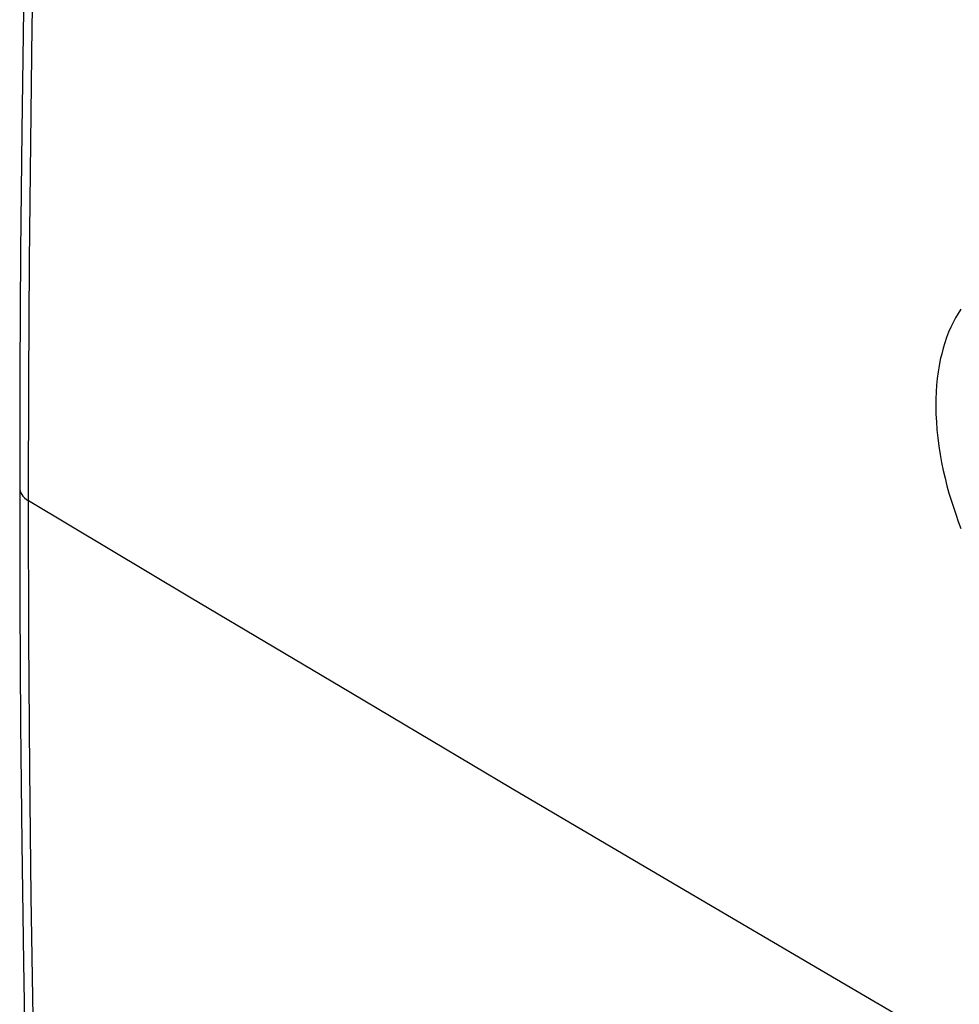
# Model space of a CAD drawing. Units: millimetres. Extents: x 101.1 to 170.3, y 49.9 to 147.7.
# Drawn here: x 101.1 to 115.9, y 100.4 to 116 of the extents above; entities that cross this region are included whole.
import ezdxf

# ---------------------------------------------------------------- set-up
doc = ezdxf.new("R2010")
doc.units = ezdxf.units.MM
doc.header["$LTSCALE"] = 16.335
doc.layers.get('0').update_dxf_attribs({"linetype": 'CONTINUOUS'})
doc.layers.add('ASSI', color=7, linetype='CONTINUOUS')

msp = doc.modelspace()

# ---------------------------------------------------------------- linework, layer by layer
at = {"color": 7, "linetype": 'CONTINUOUS'}
for points in [[(101.369, 125.75), (101.307, 123.873), (101.25, 121.939), (101.201, 120.009), (101.159, 118.083), (101.125, 116.161), (101.099, 114.244), (101.08, 112.332), (101.069, 110.424), (101.065, 108.586)], [(101.065, 108.586), (101.069, 106.747), (101.08, 104.853), (101.099, 102.963), (101.125, 101.077), (101.159, 99.196), (101.201, 97.32), (101.25, 95.449), (101.307, 93.582), (101.369, 91.784)]]:
    msp.add_lwpolyline(points, dxfattribs=at)
at = {"color": 250, "linetype": 'CONTINUOUS'}
for points in [[(101.205, 108.386), (101.209, 110.293), (101.221, 112.183), (101.239, 114.058), (101.265, 115.894), (101.297, 117.713), (101.336, 119.581), (101.385, 121.521), (101.443, 123.51), (101.511, 125.548)], [(115.966, 111.422), (115.923, 111.354), (115.882, 111.283), (115.843, 111.21), (115.807, 111.134), (115.774, 111.055), (115.742, 110.974), (115.714, 110.89), (115.688, 110.804), (115.664, 110.714), (115.642, 110.622), (115.624, 110.526), (115.608, 110.427), (115.594, 110.325), (115.584, 110.219), (115.577, 110.11), (115.572, 109.997), (115.571, 109.881), (115.573, 109.761), (115.579, 109.637), (115.589, 109.511), (115.602, 109.383), (115.619, 109.252), (115.639, 109.122), (115.662, 108.993), (115.689, 108.866), (115.717, 108.743), (115.747, 108.624), (115.779, 108.509), (115.812, 108.396), (115.848, 108.284), (115.885, 108.173), (115.925, 108.061), (115.968, 107.947)], [(101.065, 108.586), (101.066, 108.572), (101.071, 108.542), (101.081, 108.513), (101.097, 108.485), (101.117, 108.458), (101.142, 108.432), (101.172, 108.408), (101.205, 108.386)], [(101.511, 91.584), (101.455, 93.203), (101.402, 94.877), (101.355, 96.606), (101.313, 98.381), (101.277, 100.211), (101.247, 102.124), (101.225, 104.128), (101.21, 106.215), (101.205, 108.386)], [(111.429, 102.317), (108.865, 103.83), (106.307, 105.346), (103.753, 106.864), (101.205, 108.386)], [(116.572, 99.3), (113.998, 100.807), (111.429, 102.317)]]:
    msp.add_lwpolyline(points, dxfattribs=at)
at = {"layer": 'ASSI', "color": 7, "linetype": 'CONTINUOUS'}
for points in [[(101.369, 125.75), (101.307, 123.873), (101.25, 121.939), (101.201, 120.009), (101.159, 118.083), (101.125, 116.161), (101.099, 114.244), (101.08, 112.332), (101.069, 110.424), (101.065, 108.586)], [(101.065, 108.586), (101.069, 106.747), (101.08, 104.853), (101.099, 102.963), (101.125, 101.077), (101.159, 99.196), (101.201, 97.32), (101.25, 95.449), (101.307, 93.582), (101.369, 91.784)]]:
    msp.add_lwpolyline(points, dxfattribs=at)
at = {"layer": 'ASSI', "color": 250, "linetype": 'CONTINUOUS'}
for points in [[(101.205, 108.386), (101.209, 110.293), (101.221, 112.183), (101.239, 114.058), (101.265, 115.894), (101.297, 117.713), (101.336, 119.581), (101.385, 121.521), (101.443, 123.51), (101.511, 125.548)], [(115.966, 111.422), (115.923, 111.354), (115.882, 111.283), (115.843, 111.21), (115.807, 111.134), (115.774, 111.055), (115.742, 110.974), (115.714, 110.89), (115.688, 110.804), (115.664, 110.714), (115.642, 110.622), (115.624, 110.526), (115.608, 110.427), (115.594, 110.325), (115.584, 110.219), (115.577, 110.11), (115.572, 109.997), (115.571, 109.881), (115.573, 109.761), (115.579, 109.637), (115.589, 109.511), (115.602, 109.383), (115.619, 109.252), (115.639, 109.122), (115.662, 108.993), (115.689, 108.866), (115.717, 108.743), (115.747, 108.624), (115.779, 108.509), (115.812, 108.396), (115.848, 108.284), (115.885, 108.173), (115.925, 108.061), (115.968, 107.947)], [(101.065, 108.586), (101.066, 108.572), (101.071, 108.542), (101.081, 108.513), (101.097, 108.485), (101.117, 108.458), (101.142, 108.432), (101.172, 108.408), (101.205, 108.386)], [(101.511, 91.584), (101.455, 93.203), (101.402, 94.877), (101.355, 96.606), (101.313, 98.381), (101.277, 100.211), (101.247, 102.124), (101.225, 104.128), (101.21, 106.215), (101.205, 108.386)], [(111.429, 102.317), (108.865, 103.83), (106.307, 105.346), (103.753, 106.864), (101.205, 108.386)], [(116.572, 99.3), (113.998, 100.807), (111.429, 102.317)]]:
    msp.add_lwpolyline(points, dxfattribs=at)

doc.saveas('drawing.dxf')
